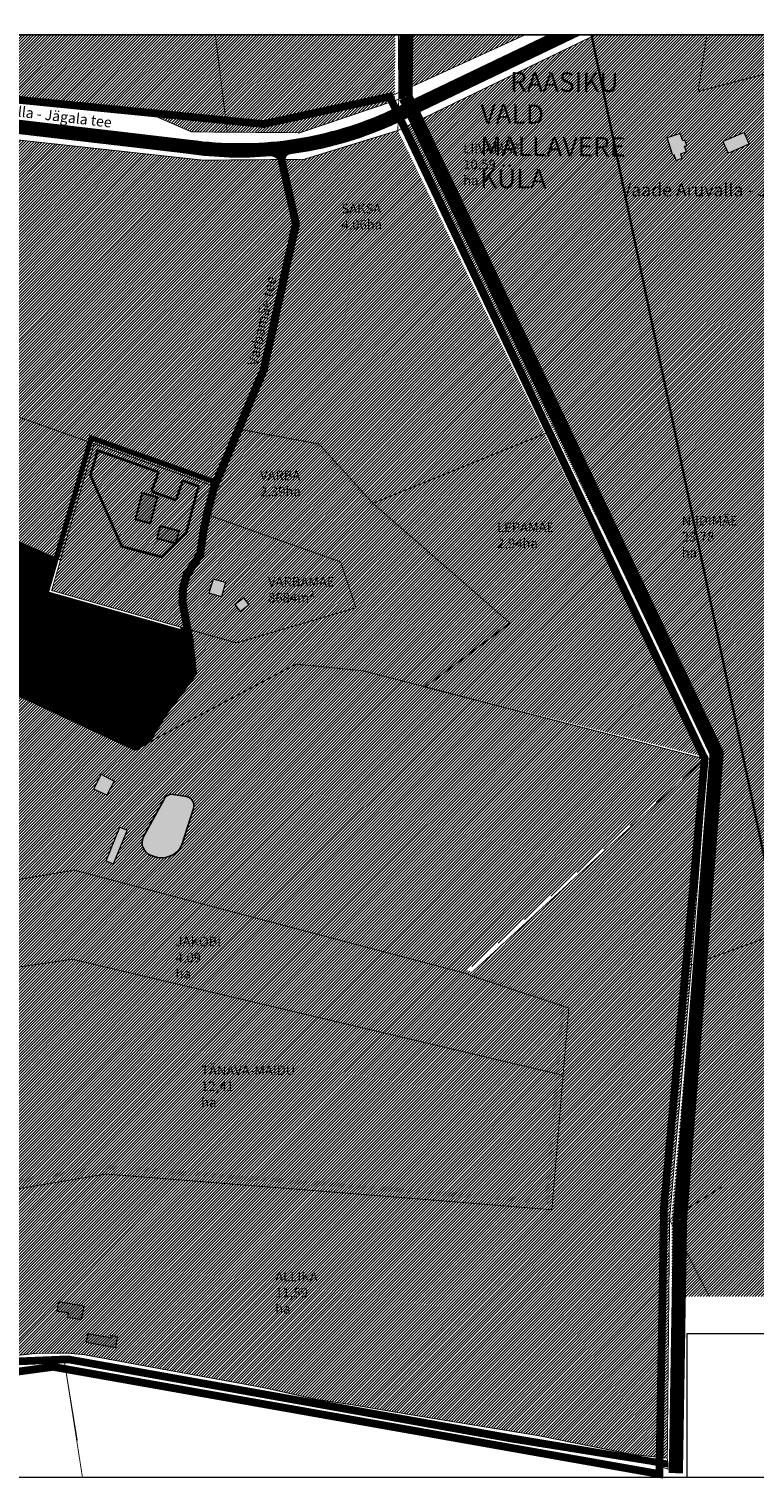
# Model space of a CAD drawing. Units: metres. Extents: x 9410 to 551545, y -1761 to 6585150.
# Drawn here: x 550234 to 550797, y 6584026 to 6585150 of the extents above; entities that cross this region are included whole.
import ezdxf

# ---------------------------------------------------------------- set-up
doc = ezdxf.new("R2010")
doc.units = ezdxf.units.M
doc.header["$LTSCALE"] = 0.5
for name, pattern in [('CENTER', [2, 1.25, -0.25, 0.25, -0.25]), ('DASHDOT', [1, 0.5, -0.25, 0, -0.25]), ('DASHED', [0.75, 0.5, -0.25]), ('DASHEDX2', [1.5, 1, -0.5]), ('KATASTRIPIIR', [0.02, 0.01, 0.01])]:
    doc.linetypes.add(name, pattern=pattern)
for name, color, linetype, lineweight in [('A_Raam', 7, 'Continuous', 0), ('AR_tekst', 7, 'Continuous', 15), ('DP teks', 7, 'Continuous', 9), ('Ehituskeeluala', 185, 'DASHED', 20), ('hoonestus', 40, 'Continuous', 0), ('kontakt', 8, 'DASHDOT', 0), ('MKhooned', 250, 'Continuous', 18), ('TEXT', 7, 'Continuous', 0)]:
    doc.layers.add(name, color=color, linetype=linetype, lineweight=lineweight)
for name, color, linetype in [('DP-naaber-ala-menetlet', 151, 'DASHEDX2'), ('HALJASTUS', 3, 'Continuous'), ('HOONED', 251, 'Continuous'), ('majad', 41, 'Continuous'), ('olemasolev katastripiir', 36, 'Continuous'), ('OPT-hoonest_õigus', 7, 'Continuous'), ('PIIR', 32, 'Continuous'), ('Pl_ala piir', 1, 'DASHDOT'), ('TEE', 21, 'Continuous'), ('VEEKOGU', 5, 'Continuous'), ('VORMISTUS', 7, 'Continuous')]:
    doc.layers.add(name, color=color, linetype=linetype)
doc.styles.add('ARMIN', font='arial.ttf')
doc.styles.add('romans', font='romans.shx')
doc.styles.get("Standard").update_dxf_attribs({"font": 'arial.ttf'})
doc.styles.add('style2', font='swissel.ttf', dxfattribs={"height": 100})
doc.linetypes.add('LA_AED', pattern='A,2.5,[136,mkm.shx,S=0.8,R=0,X=0,Y=0],2.5', length=5)
pattern_1 = [(74.99999999999999, (0, 0), (-0.1533407249233896, 0.0410875234100252), [])]
pattern_2 = [(45, (0, 0), (-1.122532015133644, 1.122532015133644), [])]

msp = doc.modelspace()

# ---------------------------------------------------------------- hatches: boundary and pattern name
at = {"layer": 'HOONED'}
h = msp.add_hatch(color=40, dxfattribs=at)
h.paths.add_polyline_path([(550333.9049395066, 6584786.999257199), (550322.1428038782, 6584790.097071816), (550316.9072267205, 6584769.759749763), (550328.5047162833, 6584766.67782896)])
h.paths.add_polyline_path([(550350.733237945, 6584760.770814085), (550336.1170717437, 6584764.627059755), (550333.6681086549, 6584754.958640454), (550348.1649706088, 6584751.106239452)])
at = {"layer": 'hoonestus', "linetype": 'Continuous'}
h = msp.add_hatch(dxfattribs=at)
h.set_pattern_fill('ANSI31', color=83, scale=0.22, style=0)
h.set_pattern_definition([(45, (0, 0), (-0.4939140866588034, 0.4939140866588035), [])])
h.paths.add_polyline_path([(550247.581311682, 6584712.234542701), (550255.5474818232, 6584739.650801986), (550171.2259641505, 6584776.850208715), (550130.3017142245, 6584677.383958266), (550316.6144004968, 6584590.655908075), (550320.2190724725, 6584602.474662602), (550333.3224754016, 6584624.346667893), (550354.5944902692, 6584650.676289062), (550352.5138360581, 6584682.465595025)])
h.paths.add_polyline_path([(550376.8872937852, 6584656.475602953), (550398.1253890233, 6584656.475602953), (550398.1253890233, 6584643.047031525), (550376.8872937852, 6584643.047031525)], flags=9)
at = {"layer": 'majad', "lineweight": 15, "ltscale": 100, "true_color": 0x949400}
h = msp.add_hatch(dxfattribs=at)
h.set_pattern_fill('ANSI31', color=54, scale=0.5, style=0)
h.set_pattern_definition(pattern_2)
h.paths.add_polyline_path([(550004.1644093083, 6585145.397360791), (549951.3427070698, 6585145.397360792), (549941.9881993246, 6585124.502299047), (549981.0148549529, 6585116.209484928), (549980.1048549529, 6585114.889484929), (549982.5892149853, 6585114.573872029)])
h.paths.add_polyline_path([(550195.914801482, 6585145.397360792), (550004.164409308, 6585145.397360792), (549982.589214987, 6585114.573872031), (550019.9348549431, 6585109.829484928), (550189.60485495, 6585101.109484929), (550189.9692672424, 6585101.067687473)])
h.paths.add_polyline_path([(550377.8726050592, 6585145.397360792), (550195.914801482, 6585145.397360791), (550189.9692672424, 6585101.067687472), (550324.6548549543, 6585085.619484929), (550360.3948549555, 6585070.129484929), (550385.042544496, 6585069.936100774)])
h.paths.add_polyline_path([(550518.5280587148, 6585145.397360792), (550377.8726050593, 6585145.397360792), (550385.0425444962, 6585069.936100774), (550444.5148549523, 6585069.469484929), (550518.0450833722, 6585094.299118773)])
h = msp.add_hatch(dxfattribs=at)
h.set_pattern_fill('ANSI31', color=54, scale=0.5, style=0)
h.set_pattern_definition(pattern_2)
h.paths.add_polyline_path([(550776.898603083, 6585053.713804142), (550772.6642738654, 6585062.599517655), (550789.1211238456, 6585069.669810277), (550793.0933410499, 6585060.809685594)], flags=16)
h.paths.add_polyline_path([(550740.9827619834, 6585049.4306311), (550736.3677664523, 6585047.954936161), (550735.0074550752, 6585052.236536695), (550733.8651971283, 6585051.873628837), (550729.598773687, 6585065.666323736), (550739.6878548638, 6585068.787127375), (550741.6243807424, 6585063.217188338), (550743.2729866782, 6585063.766330933), (550744.7288087055, 6585059.682078674), (550743.0051518535, 6585059.085248976), (550744.4345568274, 6585054.676167613), (550739.8071150508, 6585053.10727537)], flags=16)
h.paths.add_polyline_path([(550619.2943925357, 6585145.397360791), (550527.5777090166, 6585145.397360791), (550526.6137525747, 6585103.066351348)])
h.paths.add_polyline_path([(550856.6062470034, 6584923.528288077), (550856.6062470034, 6585128.33349082), (550753.5016328663, 6585101.480246261), (550760.2439465275, 6585145.397360792), (550673.9533773942, 6585145.397360791), (550525.9476195606, 6585073.81390622), (550641.507340929, 6584838.748365986)])
h.paths.add_polyline_path([(550856.6062470033, 6585128.333490821), (550856.6062470034, 6585145.397360791), (550760.2439465277, 6585145.397360791), (550753.5016328664, 6585101.48024626)])
h = msp.add_hatch(dxfattribs=at)
h.set_pattern_fill('ANSI31', color=54, scale=0.5, style=0)
h.set_pattern_definition(pattern_2)
h.paths.add_polyline_path([(550284.9687782746, 6584828.36298659), (550375.8748549534, 6584796.089484929), (550414.1976672143, 6584886.882700915), (550438.856788122, 6584999.049540984), (550427.6642104707, 6585048.674398673), (550369.2356887792, 6585048.18452294), (550134.9418997382, 6585073.798946406), (550127.6929983441, 6584984.147339748), (550008.6029412083, 6585001.795731136), (550008.600372102, 6585001.773139792), (549936.8209197944, 6585026.448585141), (549905.9438633453, 6584961.749056906)])
h.paths.add_polyline_path([(550410.0803535135, 6584884.988096002), (550412.333612886, 6584898.734904861), (550410.0632614434, 6584899.107041458), (550407.8100020709, 6584885.360232599)], flags=24)
h = msp.add_hatch(dxfattribs=at)
h.set_pattern_fill('ANSI31', color=54, scale=0.5, style=0)
h.set_pattern_definition(pattern_2)
h.paths.add_polyline_path([(550498.2374544512, 6584782.279413933), (550634.4647112418, 6584835.972556442), (550520.5132394304, 6585071.18555102), (550447.4264979485, 6585048.840089412), (550432.7801337631, 6585048.717291537), (550443.9792481972, 6584999.063451525), (550418.9825417585, 6584885.361037562), (550398.814815222, 6584837.580286533), (550455.0160035075, 6584828.353439672)])
h = msp.add_hatch(dxfattribs=at)
h.set_pattern_fill('ANSI31', color=54, scale=0.5, style=0)
h.set_pattern_definition(pattern_2)
h.paths.add_polyline_path([(549905.9438633457, 6584961.749056906), (549848.9910350685, 6584846.397562906), (549837.585661675, 6584813.642486905), (550130.3017142244, 6584677.383958267), (550171.2259641498, 6584776.850208712), (550258.7781156612, 6584738.225570735), (550284.9687780992, 6584828.362986772)])
h = msp.add_hatch(dxfattribs=at)
h.set_pattern_fill('ANSI31', color=54, scale=0.5, style=0)
h.set_pattern_definition(pattern_2)
h.paths.add_polyline_path([(550762.3910478851, 6584167.198545971), (550817.1740934715, 6584167.198545971), (550771.7524480401, 6584252.191967748), (550733.0970703594, 6584232.134807191), (550733.1197302486, 6584220.328716952)])
h.paths.add_polyline_path([(550733.2217050568, 6584167.198545972), (550762.391047885, 6584167.198545972), (550733.1197302485, 6584220.328716954)])
h.paths.add_polyline_path([(550856.6062470034, 6584463.691370559), (550856.6062470034, 6584923.528288077), (550641.5073409291, 6584838.748365985), (550764.8101168284, 6584587.932309266), (550750.5049174608, 6584427.438292816)])
h.paths.add_polyline_path([(550856.6062470034, 6584176.561026801), (550856.6062470034, 6584463.691370559), (550750.5049174608, 6584427.438292816), (550733.0970703593, 6584232.134807191), (550771.7524480403, 6584252.191967748), (550817.1740934704, 6584167.198545972), (550838.5623054683, 6584167.198545972)])
h.paths.add_polyline_path([(550856.272683809, 6584167.198545972), (550856.272683809, 6584176.387950479), (550838.5623054702, 6584167.198545972)])
h = msp.add_hatch(dxfattribs=at)
h.set_pattern_fill('ANSI31', color=54, scale=0.5, style=0)
h.set_pattern_definition(pattern_2)
h.paths.add_polyline_path([(550501.134854958, 6584782.249484926), (550459.394854953, 6584828.17948493), (550399.5374830791, 6584839.292408765), (550378.6470886859, 6584789.799535504), (550374.7855486455, 6584772.632820121), (550476.1248439248, 6584736.754156244), (550488.0118554864, 6584701.187689243), (550395.3389257842, 6584674.008076039), (550360.049291149, 6584683.901058018), (550361.0710457348, 6584678.48903707), (550364.1921148291, 6584649.956593258), (550340.146134289, 6584617.532048257), (550327.922884459, 6584597.272611372), (550441.4230772234, 6584657.549383987), (550493.6487910919, 6584652.324842261), (550541.9494180322, 6584639.884405562), (550607.4863982211, 6584689.438655243)])
h = msp.add_hatch(dxfattribs=at)
h.set_pattern_fill('ANSI31', color=54, scale=0.5, style=0)
h.set_pattern_definition(pattern_2)
h.paths.add_polyline_path([(550604.7508138818, 6584689.438655243), (550539.6846574346, 6584640.74544953), (550755.3212752368, 6584586.506411954), (550634.4647112418, 6584835.972556443), (550498.2374544509, 6584782.279413933)])
at = {"layer": 'majad', "lineweight": 15, "ltscale": 100}
h = msp.add_hatch(dxfattribs=at)
h.set_pattern_fill('ANSI31', color=40, scale=0.5, style=0)
h.set_pattern_definition(pattern_2)
h.paths.add_polyline_path([(550354.4648549537, 6584727.799484929), (550364.7348549537, 6584743.629484929), (550367.1148549538, 6584760.279484928), (550369.7548549543, 6584773.059484936), (550375.8748549535, 6584796.089484929), (550284.9648549537, 6584828.349484928), (550251.9248549537, 6584714.639484928), (550353.554854857, 6584685.779484917), (550354.6648549538, 6584685.469484929), (550350.9248549538, 6584705.279484928), (550351.4048549538, 6584717.069484928)])
at = {"layer": 'majad', "lineweight": 15, "ltscale": 100, "true_color": 0x949400}
h = msp.add_hatch(dxfattribs=at)
h.set_pattern_fill('ANSI31', color=54, scale=0.5, style=0)
h.set_pattern_definition(pattern_2)
h.paths.add_polyline_path([(550493.6487910906, 6584652.32484226), (550441.423077221, 6584657.549383987), (550327.9228844609, 6584597.27261138), (550316.6144004967, 6584590.655908073), (549837.5856616752, 6584813.642486906), (549824.5395907342, 6584776.175493897), (549821.1178719316, 6584756.334380205), (549814.210153482, 6584723.325082355), (549865.1848632152, 6584696.217290095), (549864.4769891424, 6584687.908291444), (549919.7296321624, 6584656.755469552), (549939.7555875817, 6584444.724089559), (550270.989834906, 6584500.635457316), (550574.3805871694, 6584420.07001018), (550758.6148549541, 6584584.079484928)])
h.paths.add_polyline_path([(550362.0359405286, 6584545.6026377, 0.4327457114467568), (550356.5716992444, 6584554.938901464), (550346.2689202724, 6584556.507005909, 0.3617483541985411), (550338.8549887115, 6584552.388850801), (550323.0319089171, 6584523.306109715, 0.4775490252771771), (550330.6597723743, 6584508.753227503, 0.4098789654374034), (550352.9839676257, 6584517.545909734)], flags=16)
h.paths.add_polyline_path([(550310.578298648, 6584528.870054188), (550299.6020180582, 6584502.549983474), (550294.2267798481, 6584505.07650191), (550304.8685667507, 6584531.194553531)], flags=16)
h.paths.add_polyline_path([(550300.3121368547, 6584566.69493056), (550294.7723206333, 6584555.871125484), (550284.5831904096, 6584560.696513045), (550290.3145652513, 6584572.291161688)], flags=16)
at = {"layer": 'majad', "lineweight": 15, "ltscale": 100}
h = msp.add_hatch(dxfattribs=at)
h.set_pattern_fill('ANSI31', color=40, scale=0.5, style=0)
h.set_pattern_definition(pattern_2)
h.paths.add_polyline_path([(550374.7855486454, 6584772.632820121), (550374.6231266203, 6584771.910762945), (550372.042699614, 6584759.419150395), (550369.5287295141, 6584741.831922596), (550359.0675197352, 6584725.707195156), (550356.3764886194, 6584716.270997813), (550355.9439307739, 6584705.646295726), (550360.0492911494, 6584683.901058017), (550395.3389257841, 6584674.00807604), (550488.0118554865, 6584701.187689242), (550476.1248439241, 6584736.754156245)])
h.paths.add_polyline_path([(550405.0898200155, 6584703.529729743), (550398.4198368395, 6584698.423721063), (550394.3471870668, 6584703.743826685), (550401.017170233, 6584708.849835355)], flags=16)
h.paths.add_polyline_path([(550386.7682182563, 6584720.732785348), (550383.6166629201, 6584709.673052126), (550373.999503596, 6584712.413535026), (550377.1510589318, 6584723.473268249)], flags=16)
at = {"layer": 'majad', "lineweight": 15, "ltscale": 100, "true_color": 0x949400}
h = msp.add_hatch(dxfattribs=at)
h.set_pattern_fill('ANSI31', color=54, scale=0.5, style=0)
h.set_pattern_definition(pattern_2)
h.paths.add_polyline_path([(550265.4575499953, 6584430.323874516), (550023.6272556875, 6584395.874736876), (549846.9736054845, 6584370.710123288), (549862.7331666948, 6584194.079393987), (550206.966114372, 6584251.773644659), (550292.7118156832, 6584266.30925075), (550637.6279935325, 6584238.886591575), (550645.8451368931, 6584341.907066338)])
h.paths.add_polyline_path([(550270.9898349041, 6584500.635457316), (550016.9619246821, 6584457.756292423), (550023.6272556875, 6584395.874736876), (550265.457549992, 6584430.323874515), (550645.8451368931, 6584341.907066336), (550649.9550816462, 6584393.434518292), (550574.3805871676, 6584420.070010185)])
h.paths.add_polyline_path([(550023.6272556875, 6584395.874736876), (550016.9619246824, 6584457.756292424), (549939.7555875648, 6584444.724089555), (549831.2445772898, 6584420.800951231), (549846.9736054847, 6584370.710123288)])
h.paths.add_polyline_path([(549919.7296321625, 6584656.755469552), (549864.4769891426, 6584687.908291446), (549861.4763529524, 6584652.686939213), (549808.7512263749, 6584648.915283391), (549820.3860592394, 6584501.782472502), (549831.2445772897, 6584420.80095123), (549939.7555875813, 6584444.72408956)])
h = msp.add_hatch(dxfattribs=at)
h.set_pattern_fill('ANSI31', color=54, scale=0.5, style=0)
h.set_pattern_definition(pattern_2)
h.paths.add_polyline_path([(550204.9348549537, 6584247.329484929), (549860.7499212655, 6584190.028301289), (549869.7143386248, 6584114.04492774), (549870.2153714158, 6584091.99948493), (549870.9648549538, 6584085.699484929), (549870.9648549537, 6584074.453647758), (549874.5674981236, 6584072.227285538), (549886.4148549583, 6584073.49948493), (549958.3648549858, 6584085.399484937), (550050.9148549648, 6584099.149484929), (550144.3148549543, 6584109.299484925), (550218.7648549537, 6584120.969484928)])
h.paths.add_polyline_path([(550731.3548549537, 6584226.829484929), (550748.1948549543, 6584422.429484935), (550760.6448549548, 6584583.609484941), (550760.8448549537, 6584586.119484928), (550758.6148549537, 6584584.079484928), (550576.244854953, 6584416.979484929), (550577.2648549536, 6584416.029484928), (550653.1648549538, 6584390.939484928), (550648.7148549558, 6584338.799484953), (550644.4348549529, 6584286.729484918), (550640.0048549537, 6584234.589484929), (550513.974855067, 6584244.769484991), (550294.2148549544, 6584262.239484928), (550204.9348549539, 6584247.329484927), (550218.7648549536, 6584120.969484931), (550239.1648549485, 6584123.219484928), (550264.7348549494, 6584123.38948493), (550276.6048549516, 6584122.29948493), (550333.0748548228, 6584111.899484856), (550402.0048549718, 6584099.309484934), (550418.2248549755, 6584096.269484928), (550457.7248549616, 6584087.449484928), (550485.544854982, 6584083.329484925), (550528.7948550108, 6584075.979484905), (550629.0048550073, 6584059.549484924), (550702.1748549578, 6584044.87948493), (550729.5848549538, 6584041.96948493)])
h = msp.add_hatch(dxfattribs=at)
h.set_pattern_fill('ANSI31', color=54, scale=0.5, style=0)
h.set_pattern_definition(pattern_2)
h.paths.add_polyline_path([(550293.3569035982, 6584269.366757312), (549859.9513605742, 6584198.435909802), (549860.7499212655, 6584190.028301289), (550204.9348549538, 6584247.329484928), (550294.2148549522, 6584262.23948493), (550513.9748550549, 6584244.769484917), (550640.0048549538, 6584234.58948493), (550644.3648549537, 6584286.739484929), (550648.7148549539, 6584338.799484931), (550642.9304269946, 6584340.166381805), (550634.3863479176, 6584242.470688283)])
h.paths.add_polyline_path([(550653.1648549538, 6584390.939484929), (550647.5336404897, 6584392.800975983), (550642.9304269945, 6584340.166381803), (550648.7148549537, 6584338.799484928)])
at = {"layer": 'MKhooned', "linetype": 'Continuous'}
h = msp.add_hatch(color=40, dxfattribs=at)
h.paths.add_polyline_path([(550741.6243807419, 6585063.217188338), (550739.6878548634, 6585068.787127376), (550729.5987736877, 6585065.666323737), (550733.8651971288, 6585051.873628837), (550735.0074550753, 6585052.236536694), (550736.3677664524, 6585047.954936162), (550740.9827619833, 6585049.430631101), (550739.8071150504, 6585053.107275371), (550744.4345568273, 6585054.676167613), (550743.0051518531, 6585059.085248976), (550744.7288087056, 6585059.682078674), (550743.2729866784, 6585063.766330932)])
h.paths.add_polyline_path([(550793.0933410497, 6585060.809685595), (550789.1211238451, 6585069.669810277), (550772.6642738662, 6585062.599517654), (550776.8986030834, 6585053.71380414)])
h = msp.add_hatch(color=40, dxfattribs=at)
h.paths.add_polyline_path([(550386.7682182562, 6584720.732785348), (550377.1510589323, 6584723.473268249), (550373.9995035958, 6584712.413535027), (550383.6166629203, 6584709.673052124)])
h.paths.add_polyline_path([(550394.347187066, 6584703.743826685), (550398.4198368393, 6584698.423721065), (550405.089820005, 6584703.529729736), (550401.0171702331, 6584708.849835356)])
h = msp.add_hatch(color=40, dxfattribs=at)
h.paths.add_polyline_path([(550284.5831904105, 6584560.696513044), (550294.7723206328, 6584555.871125484), (550300.3121368538, 6584566.694930561), (550290.3145652511, 6584572.291161687)])
h.paths.add_polyline_path([(550294.2267798488, 6584505.076501912), (550299.6020180576, 6584502.549983473), (550310.5782986485, 6584528.870054189), (550304.8685667509, 6584531.194553529)])
at = {"layer": 'MKhooned', "linetype": 'Continuous', "true_color": 0x61b0ff}
msp.add_hatch(color=151, dxfattribs=at).paths.add_polyline_path([(550362.0359405286, 6584545.6026377, 0.4327457114467568), (550356.5716992444, 6584554.938901464), (550346.2689202724, 6584556.507005909, 0.3617483541985411), (550338.8549887115, 6584552.388850801), (550323.0319089171, 6584523.306109715, 0.4775490252771771), (550330.6597723743, 6584508.753227503, 0.4098789654374034), (550352.9839676257, 6584517.545909734)])
at = {"layer": 'MKhooned', "linetype": 'Continuous'}
h = msp.add_hatch(color=40, dxfattribs=at)
h.paths.add_polyline_path([(550264.63585585, 6584154.81073929), (550264.2264255289, 6584151.312921661), (550275.0251502555, 6584149.551148104), (550277.0820875816, 6584159.828212902), (550257.2476375569, 6584163.131577611), (550256.0461919091, 6584156.07301064)])
h.paths.add_polyline_path([(550301.7656217432, 6584127.705861468), (550303.1088572373, 6584136.000444457), (550297.6662179213, 6584136.999381511), (550297.4530062008, 6584135.332972152), (550279.806834523, 6584138.29133529), (550278.7097614971, 6584131.884962083)])
at = {"layer": 'PIIR', "linetype": 'KATASTRIPIIR', "ltscale": 0.5, "true_color": 0x9e9e9e}
h = msp.add_hatch(dxfattribs=at)
h.set_pattern_fill('ANSI31', color=253, scale=0.05, angle=30, style=0)
h.set_pattern_definition(pattern_1)
h.paths.add_polyline_path([(550519.7704249514, 6585077.656779029), (550526.104141375, 6585080.687376972), (550526.3593667407, 6585091.895297676), (550518.5641691511, 6585088.165400695)])
h.paths.add_polyline_path([(550661.3430265716, 6585145.397360792), (550638.1745603841, 6585145.397360792), (550526.3593667406, 6585091.895297676), (550526.1041413749, 6585080.687376973)])
h = msp.add_hatch(dxfattribs=at)
h.set_pattern_fill('ANSI31', color=253, scale=0.05, angle=30, style=0)
h.set_pattern_definition(pattern_1)
h.paths.add_polyline_path([(549765.0589248182, 6585106.572023307), (549765.0589248182, 6585096.469359588, -0.06604505901090753), (549971.9347774052, 6585098.888957347), (550358.2317479496, 6585053.534435894, -9.459866864285017e-05), (550358.1231882838, 6585053.549569092, 0.1393120745773693), (550514.9593149798, 6585075.354727753), (550519.7704249513, 6585077.656779029), (550518.564169151, 6585088.165400692), (550510.6431035079, 6585084.375277543, -0.1389895747852908), (550359.5053087961, 6585063.453595691), (549973.5429112933, 6585108.767292334, 0.06571921590408689)])
h = msp.add_hatch(dxfattribs=at)
h.set_pattern_fill('ANSI31', color=253, scale=0.05, angle=30, style=0)
h.set_pattern_definition(pattern_1)
h.paths.add_polyline_path([(550354.5944902693, 6584650.676289062), (550333.3224754034, 6584624.346667893), (550320.2190724717, 6584602.474662599), (550316.6144004965, 6584590.655908074), (550327.9228844596, 6584597.272611371), (550340.1461342858, 6584617.532048247), (550364.1921148291, 6584649.956593258), (550361.0710457346, 6584678.489037071), (550355.9439307739, 6584705.646295727), (550356.3764886194, 6584716.27099781), (550359.0675197358, 6584725.707195157), (550369.5287295143, 6584741.831922597), (550372.0426996151, 6584759.419150403), (550374.6231266237, 6584771.910762962), (550378.647088686, 6584789.799535505), (550418.9825417579, 6584885.361037559), (550443.9792481973, 6584999.063451526), (550432.7801337625, 6585048.717291536), (550427.6642104704, 6585048.674398672), (550438.8567881221, 6584999.049540984), (550414.1976672143, 6584886.882700916), (550375.874854954, 6584796.089484931), (550369.7548549533, 6584773.059484932), (550367.1148549544, 6584760.279484933), (550364.734854954, 6584743.62948493), (550354.4648549538, 6584727.79948493), (550351.4048549539, 6584717.069484929), (550350.9248549537, 6584705.279484929), (550354.6648549534, 6584685.46948493), (550353.5548547432, 6584685.779484919), (550352.2731145376, 6584686.143462312)])
h = msp.add_hatch(dxfattribs=at)
h.set_pattern_fill('ANSI31', color=253, scale=0.05, angle=30, style=0)
h.set_pattern_definition(pattern_1)
h.paths.add_polyline_path([(550435.7674549401, 6585053.218140764, -0.01150715684418868), (550422.5125839014, 6585051.792473192, -0.2620697310805711), (550427.6642104703, 6585048.674398673), (550432.7801337626, 6585048.717291538, -0.311928751327573)])
h = msp.add_hatch(dxfattribs=at)
h.set_pattern_fill('ANSI31', color=253, scale=0.05, angle=30, style=0)
h.set_pattern_definition([(74.99999999999999, (0.6808084336807951, -6.830342498607934), (-0.1533407249233896, 0.0410875234100252), [])])
h.paths.add_polyline_path([(550608.907711159, 6584054.703643732), (550608.907711159, 6584059.782455535), (550264.7933549471, 6584121.120946142), (550220.0733312485, 6584119.319098966), (549873.7985798252, 6584070.860005076), (549874.2434879165, 6584065.873543868), (550220.5215549936, 6584114.333101765), (550264.4512931197, 6584116.103106964)])
h = msp.add_hatch(dxfattribs=at)
h.set_pattern_fill('ANSI31', color=253, scale=0.05, angle=30, style=0)
h.set_pattern_definition(pattern_1)
h.paths.add_polyline_path([(550608.907711159, 6584059.782455535), (550608.907711159, 6584056.848457986), (550624.7848549441, 6584054.229484928), (550710.5825572388, 6584038.362607819), (550723.5294694203, 6584036.281798599), (550723.6047829249, 6584040.61766591)])
h.paths.add_polyline_path([(550624.7848549049, 6584054.22948494), (550608.907711159, 6584056.84845799), (550608.907711159, 6584054.703643734), (550710.5825572666, 6584038.362607806)], flags=17)
h.paths.add_polyline_path([(550729.7807035005, 6584039.585728331), (550723.604782925, 6584040.617665909), (550723.5294694204, 6584036.281798596), (550730.1394349275, 6584035.219454391)])

# ---------------------------------------------------------------- linework, layer by layer
at = {"layer": 'A_Raam'}
msp.add_lwpolyline([(550744.8933346408, 6584138.714343589), (550856.6062470034, 6584138.714343589), (550856.6062470034, 6584027.001431232), (550744.8933346408, 6584027.001431232)], close=True, dxfattribs=at)
at = {"layer": 'DP-naaber-ala-menetlet', "color": 211, "linetype": 'ByBlock', "ltscale": 20, "true_color": 0xffa3ff, "const_width": 9}
for points in [[(550527.4327101946, 6585097.4400368), (550528.0645614752, 6585145.377584197)], [(550740.4568962231, 6584226.716479376), (550768.8813920561, 6584588.683136417), (550527.4327101946, 6585097.4400368)], [(550737.2211621377, 6584030.346079319), (550740.4568962231, 6584226.716479376)]]:
    msp.add_lwpolyline(points, dxfattribs=at)
at = {"layer": 'DP-naaber-ala-menetlet', "color": 6, "linetype": 'CENTER', "ltscale": 20, "const_width": 5}
for points in [[(550523.8190199648, 6585095.725031575), (550524.0646103647, 6585145.397360792)], [(550764.8101168284, 6584587.932309266), (550523.8190199648, 6585095.725031575)], [(550736.4574391423, 6584226.782381261), (550764.8101168284, 6584587.932309266)], [(550733.2217050568, 6584030.411981204), (550736.4574391423, 6584226.782381261)]]:
    msp.add_lwpolyline(points, dxfattribs=at)
at = {"layer": 'Ehituskeeluala', "lineweight": 18, "ltscale": 15, "const_width": 2}
for points in [[(550334.8076589893, 6584806.418063413), (550287.6229531028, 6584823.161860705), (550282.0349239223, 6584803.930177953), (550306.3589767426, 6584748.749043793), (550337.2414763916, 6584740.668130082), (550337.2414763916, 6584740.668130082), (550356.1083609908, 6584758.696665728), (550365.8596871544, 6584795.391607159), (550353.6561085068, 6584799.729569503)], [(550329.4568638607, 6584791.339303801), (550329.4568638607, 6584791.339303801), (550329.4568638607, 6584791.339303801), (550329.4568638607, 6584791.339303801), (550334.8076589893, 6584806.418063413)], [(550329.4568638607, 6584791.339303801), (550348.3053133778, 6584784.65080989)], [(550348.3053133778, 6584784.65080989), (550353.6561085064, 6584799.729569502)]]:
    msp.add_lwpolyline(points, dxfattribs=at)
at = {"layer": 'HALJASTUS', "linetype": 'LA_AED', "ltscale": 25, "const_width": 1.8}
msp.add_lwpolyline([(550856.7775562005, 6584260.667922684), (550670.6937696064, 6585145.397360792), (550670.6937696064, 6585145.397360792), (550670.6937696064, 6585145.397360792)], dxfattribs=at)
at = {"layer": 'HALJASTUS', "linetype": 'LA_AED', "ltscale": 1.5, "const_width": 0.1}
for points in [[(550399.3031216582, 6584843.969672651), (550375.0685408333, 6584771.64925395), (550372.5397958597, 6584759.348537767), (550372.5397958597, 6584759.348537767)], [(550372.5397958597, 6584759.348537767), (550370.0041937599, 6584741.659694548), (550359.5251644232, 6584725.500350074), (550359.5251644232, 6584725.500350074)], [(550359.5251644232, 6584725.500350074), (550356.8720027091, 6584716.189626438), (550356.436776368, 6584705.566147111), (550356.436776368, 6584705.566147111)], [(550356.436776368, 6584705.566147111), (550360.4487392169, 6584684.336177035), (550364.3229116214, 6584665.129009002), (550364.3229116214, 6584665.129009002)]]:
    msp.add_lwpolyline(points, dxfattribs=at)
at = {"layer": 'kontakt', "color": 146, "lineweight": 30, "ltscale": 60, "true_color": 0x005f7f, "const_width": 6, "flags": 128}
msp.add_lwpolyline([(549525.8923879069, 6584446.314428126), (549549.4561280593, 6584268.604863079), (549549.4561280593, 6584268.604863079), (549549.4561280593, 6584268.604863079), (549549.4561280593, 6584268.604863079), (549549.4561280593, 6584268.604863079), (549549.4561280593, 6584268.604863079), (549549.4561280593, 6584268.604863079), (549549.4561280593, 6584268.604863079), (549549.4561280593, 6584268.604863079), (549571.5261470766, 6584187.23616467), (549562.0038214154, 6584102.753868847), (549868.9831235224, 6584060.867979534), (550252.9879614046, 6584112.781222815), (550723.4148549538, 6584029.683338972), (550727.0270583793, 6584237.641192487), (550758.6148549537, 6584584.079484928), (550514.2035825587, 6585097.398123072), (550416.2158207452, 6585076.198849248), (550416.2158207452, 6585076.198849248), (550416.2158207452, 6585076.198849248), (550416.2158207452, 6585076.198849248), (550416.2158207452, 6585076.198849248), (550416.2158207452, 6585076.198849248), (550416.2158207452, 6585076.198849248), (550416.2158207452, 6585076.198849248), (550416.2158207452, 6585076.198849248), (549823.210089596, 6585134.805345952), (549638.647199503, 6585098.21784968), (549326.8800671408, 6585010.937795425), (549432.8913438738, 6584696.472775935), (549335.2238469294, 6584667.739842554), (549409.1293183912, 6584453.291327151), (549525.8923879069, 6584446.314428126)], dxfattribs=at)
at = {"layer": 'majad', "color": 54, "lineweight": 15, "ltscale": 100, "true_color": 0x949400, "const_width": 0.7, "flags": 128}
msp.add_lwpolyline([(550541.7048549538, 6584639.699484929), (550607.486398221, 6584689.438655243), (550501.1348549537, 6584782.249484929), (550459.3948549537, 6584828.179484929), (550399.1461701719, 6584839.365058638)], dxfattribs=at)
msp.add_lwpolyline([(550501.1348549537, 6584782.249484929), (550504.4048549538, 6584783.539484929), (550638.8348549538, 6584837.909484928), (550756.0448549538, 6584589.499484929), (550758.6148549537, 6584584.079484928), (550541.7048549538, 6584639.699484929), (550546.5048549537, 6584643.299484929), (550607.7948549538, 6584689.169484929), (550576.0748549538, 6584716.849484929), (550501.1348549537, 6584782.249484929)], close=True, dxfattribs=at)
at = {"layer": 'MKhooned', "linetype": 'Continuous'}
for p, q in [((550733.8651971286, 6585051.873628836), (550729.5987736876, 6585065.666323737)), ((550735.0074550753, 6585052.236536695), (550733.8651971286, 6585051.873628836)), ((550736.3677664525, 6585047.954936162), (550735.0074550753, 6585052.236536695)), ((550740.9827619832, 6585049.4306311), (550736.3677664525, 6585047.954936162)), ((550739.8071150506, 6585053.10727537), (550740.9827619832, 6585049.4306311)), ((550377.1510589316, 6584723.473268248), (550373.9995035956, 6584712.413535025)), ((550386.7682182563, 6584720.732785348), (550377.151058932, 6584723.473268249)), ((550383.6166629205, 6584709.673052125), (550373.9995035958, 6584712.413535026)), ((550386.768218256, 6584720.732785347), (550383.61666292, 6584709.673052124)), ((550401.0171702332, 6584708.849835356), (550394.3471870663, 6584703.743826685)), ((550398.4198368394, 6584698.423721063), (550394.3471870663, 6584703.743826685)), ((550405.0898200059, 6584703.529729736), (550398.4198368402, 6584698.423721064)), ((550405.0898200056, 6584703.529729736), (550401.0171702335, 6584708.849835356))]:
    msp.add_line(p, q, dxfattribs=at)
at = {"layer": 'MKhooned', "linetype": 'Continuous', "flags": 128}
for points in [[(550739.8071150506, 6585053.10727537), (550744.4345568271, 6585054.676167613), (550743.0051518531, 6585059.085248976), (550744.7288087056, 6585059.682078674), (550743.2729866783, 6585063.766330933), (550741.6243807421, 6585063.217188338), (550739.6878548637, 6585068.787127376), (550729.4638187605, 6585065.624578823)], [(550772.6642738658, 6585062.599517654), (550772.6642738658, 6585062.599517654), (550772.6642738658, 6585062.599517654), (550772.6642738658, 6585062.599517654), (550776.8986030832, 6585053.71380414), (550793.0933410497, 6585060.809685595), (550789.1211238456, 6585069.669810278), (550772.6642738658, 6585062.599517654)], [(550300.3121368537, 6584566.69493056), (550300.3121368537, 6584566.69493056), (550300.3121368537, 6584566.69493056), (550300.3121368537, 6584566.69493056), (550294.7723206328, 6584555.871125483), (550284.5831904098, 6584560.696513044), (550290.3145652512, 6584572.291161687), (550300.3121368537, 6584566.69493056)], [(550310.5782986482, 6584528.870054188), (550310.5782986482, 6584528.870054188), (550310.5782986482, 6584528.870054188), (550310.5782986482, 6584528.870054188), (550299.6020180576, 6584502.549983473), (550294.2267798481, 6584505.076501912), (550304.8685667507, 6584531.19455353), (550310.5782986482, 6584528.870054188)], [(550257.247637557, 6584163.131577611), (550257.247637557, 6584163.131577611), (550256.0461919091, 6584156.07301064), (550264.6358558501, 6584154.81073929), (550264.2264255286, 6584151.312921659), (550275.0251502552, 6584149.551148104), (550277.0820875816, 6584159.828212902), (550257.247637557, 6584163.131577611)], [(550279.806834523, 6584138.29133529), (550279.806834523, 6584138.29133529), (550278.7097614973, 6584131.884962083), (550301.7656217432, 6584127.705861468), (550303.108857237, 6584136.000444455), (550297.6662179213, 6584136.999381511), (550297.4530062007, 6584135.332972151), (550279.806834523, 6584138.29133529)]]:
    msp.add_lwpolyline(points, dxfattribs=at)
at = {"layer": 'olemasolev katastripiir', "const_width": 0.7, "flags": 128}
for points in [[(550521.0098497784, 6585145.397360792), (550521.2148549538, 6585095.369484928), (550444.5148549537, 6585069.469484929), (550388.1907414449, 6585069.911400228), (550378.9498097823, 6585145.397360792)], [(550619.2943925345, 6585145.397360792), (550518.0911577583, 6585099.173736431)], [(550673.9533773956, 6585145.397360792), (550520.5132394303, 6585071.185551019)], [(550856.6062470034, 6585128.333490822), (550753.5016328664, 6585101.480246261), (550760.2439465275, 6585145.397360792)], [(550189.6048549537, 6585101.109484929), (550324.6548549538, 6585085.619484928), (550360.3948549537, 6585070.129484929), (550444.5148549537, 6585069.469484929), (550521.2148549538, 6585095.369484928), (550520.5132394303, 6585071.185551019), (550447.7755953174, 6585048.843016312), (550369.235688787, 6585048.18452294), (550255.9806688136, 6585060.566251253), (550134.9418997383, 6585073.798946407)], [(550284.9251466215, 6584828.378341518), (549905.9438633453, 6584961.749056905), (549967.6979762428, 6585091.148113377), (550018.4007285563, 6585087.952214198), (550008.6003721021, 6585001.773139793)], [(550008.56066377, 6585001.801996383), (550127.6929983441, 6584984.147339748), (550134.9418997383, 6585073.798946407), (550369.235688787, 6585048.18452294), (550447.5643702196, 6585048.841245361)], [(550427.6576393838, 6585048.703533091), (550438.8567881221, 6584999.049540985), (550414.1976672141, 6584886.882700915), (550375.8748549537, 6584796.089484929), (550284.9687780994, 6584828.362986772)], [(550432.7801337626, 6585048.717291537), (550443.9792481972, 6584999.063451526), (550418.9825417579, 6584885.361037561), (550378.6470886859, 6584789.799535505), (550378.6470886859, 6584789.799535505)], [(550284.9648549537, 6584828.349484929), (550251.9248549538, 6584714.639484929), (550353.5548549538, 6584685.779484929), (550354.6648549538, 6584685.469484929), (550350.9248549538, 6584705.279484929), (550351.4048549538, 6584717.069484929), (550354.4648549537, 6584727.799484929), (550364.7348549537, 6584743.629484929), (550367.1148549537, 6584760.279484929), (550369.7548549537, 6584773.059484929), (550375.8748549537, 6584796.089484929), (550284.9648549537, 6584828.349484929)], [(549837.5547945893, 6584813.656855449), (550316.6144004967, 6584590.655908074), (550327.9228844587, 6584597.27261137), (550340.1461342843, 6584617.532048247), (550364.1921148291, 6584649.956593257), (550361.0710457345, 6584678.489037072), (550355.9439307739, 6584705.646295727), (550356.3764886194, 6584716.270997811), (550359.0675197359, 6584725.707195158), (550369.5287295141, 6584741.831922596), (550372.0426996144, 6584759.419150397), (550374.623126623, 6584771.910762963), (550378.6470886859, 6584789.799535505)], [(550130.3181914967, 6584677.424006221), (550171.2259641504, 6584776.850208713), (550258.778115661, 6584738.225570735)], [(550374.7855486454, 6584772.632820122), (550476.1248439243, 6584736.754156244)], [(550360.049291149, 6584683.901058018), (550395.3389257856, 6584674.008076039), (550488.0118554868, 6584701.187689241), (550476.1248439243, 6584736.754156244)], [(550352.2731145332, 6584686.143462381), (550354.5944902692, 6584650.676289061)], [(550327.9228844587, 6584597.27261137), (550441.4230772238, 6584657.549383987), (550493.6487910859, 6584652.324842261), (550758.6148549537, 6584584.079484928), (550758.6148549537, 6584584.079484928)], [(550354.5944902692, 6584650.676289061), (550333.3224754008, 6584624.34666789), (550320.2190724723, 6584602.474662602), (550316.6144004967, 6584590.655908074), (550316.6144004967, 6584590.655908074)], [(550204.9348549538, 6584247.329484928), (550294.2148549538, 6584262.239484929), (550513.9748549537, 6584244.769484929), (550640.0048549537, 6584234.589484929), (550644.4348549538, 6584286.729484929), (550648.7148549538, 6584338.799484929), (550653.1648549538, 6584390.939484929), (550577.2648549537, 6584416.029484929), (550576.2448549537, 6584416.979484929), (550758.6148549537, 6584584.079484928), (550760.8448549537, 6584586.119484928), (550760.6448549537, 6584583.609484929), (550748.1948549538, 6584422.429484929), (550731.3548549537, 6584226.829484928), (550729.5848549538, 6584041.969484929), (550702.1748549538, 6584044.879484929), (550629.0048549537, 6584059.549484929), (550528.7948549538, 6584075.979484929), (550485.5448549538, 6584083.329484928), (550457.7248549537, 6584087.449484929), (550418.2248549537, 6584096.269484929), (550402.0048549537, 6584099.309484929), (550333.0748549538, 6584111.899484929), (550276.6048549537, 6584122.299484929), (550264.7348549537, 6584123.389484929), (550239.1648549538, 6584123.219484929), (550218.7648549537, 6584120.969484929)], [(550866.0376129644, 6584466.913913056), (550748.3509701339, 6584424.450580891)], [(550771.7524480401, 6584252.191967748), (550731.3548549537, 6584226.829484928)], [(550762.3910478845, 6584167.198545972), (550731.3548549537, 6584226.829484928)], [(550114.7492052555, 6584027.192526902), (550097.9048549538, 6584098.119484928), (550219.7348549537, 6584114.499484929), (550261.7548549537, 6584117.479484929), (550274.8848549537, 6584033.149484929), (550275.8324495922, 6584027.192526902)], [(550218.7648549537, 6584120.969484929), (550239.1648549538, 6584123.219484929), (550264.7348549537, 6584123.389484929), (550276.6048549537, 6584122.299484929), (550333.0748549538, 6584111.899484929), (550402.0048549537, 6584099.309484929), (550418.2248549537, 6584096.269484929), (550457.7248549537, 6584087.449484929), (550485.5448549538, 6584083.329484928), (550528.7948549538, 6584075.979484929), (550629.0048549537, 6584059.549484929), (550702.1748549538, 6584044.879484929), (550729.5848549538, 6584041.969484929), (550730.2848549538, 6584033.449484929), (550723.4148549538, 6584035.989484929), (550624.7848549538, 6584054.229484929), (550468.2548549537, 6584080.049484929), (550385.6948549538, 6584097.269484929), (550261.7548549537, 6584117.479484929), (550219.7348549537, 6584114.499484929)], [(550261.7548549537, 6584117.479484929), (550271.8502092836, 6584055.485633615), (550271.8502092836, 6584055.485633615)]]:
    msp.add_lwpolyline(points, dxfattribs=at)
for points in [[(550269.5548549538, 6584497.809484929), (550574.0448549538, 6584417.559484929), (550576.2448549537, 6584416.979484929), (550577.2648549537, 6584416.029484929), (550653.1648549538, 6584390.939484929), (550648.7148549538, 6584338.799484929), (550268.0648549538, 6584428.749484929), (550022.1248549537, 6584393.089484929), (550013.5448549538, 6584455.099484929), (550269.5548549538, 6584497.809484929)], [(549843.7748549538, 6584368.749484929), (550022.1248549537, 6584393.089484929), (550268.0648549538, 6584428.749484929), (550648.7148549538, 6584338.799484929), (550644.3648549537, 6584286.739484929), (550640.0048549537, 6584234.589484929), (550513.9748549537, 6584244.769484929), (550294.2148549538, 6584262.239484929), (550204.9348549538, 6584247.329484928), (549860.7499212656, 6584190.028301289), (549843.7748549538, 6584368.749484929)]]:
    msp.add_lwpolyline(points, close=True, dxfattribs=at)
at = {"layer": 'OPT-hoonest_õigus', "color": 7, "const_width": 1.5}
for points in [[(550316.9072267207, 6584769.759749763), (550328.5047162832, 6584766.677828959), (550333.9049395066, 6584786.999257199), (550322.142803878, 6584790.097071816)], [(550333.6681086551, 6584754.958640455), (550348.1649706085, 6584751.10623945), (550350.7332379451, 6584760.770814085), (550336.1170717438, 6584764.627059755)]]:
    msp.add_lwpolyline(points, close=True, dxfattribs=at)
at = {"layer": 'Pl_ala piir', "color": 250, "linetype": 'CENTER', "ltscale": 19, "const_width": 4, "flags": 128}
msp.add_lwpolyline([(550282.6390190735, 6584832.888656124), (550247.5813116818, 6584712.2345427), (550359.1491885002, 6584680.58317143), (550354.4382080277, 6584705.536252488), (550354.8849985197, 6584716.510543946), (550357.6867203013, 6584726.334882089), (550357.6867203013, 6584726.334882089), (550368.0905671461, 6584742.371191297), (550370.5643462162, 6584759.677250757), (550373.1626451223, 6584772.255379553), (550380.0861225263, 6584798.308922791), (550282.6390190735, 6584832.888656124)], dxfattribs=at)
at = {"layer": 'TEE', "color": 0, "linetype": 'Continuous'}
for p, q in [((550510.6431035079, 6585084.375277543), (550638.174560385, 6585145.397360792)), ((550514.9593149995, 6585075.354727762), (550661.3430265738, 6585145.397360792)), ((549973.5429112933, 6585108.767292334), (550359.5053087961, 6585063.453595691)), ((549977.9154317813, 6585098.186778097), (550358.3441225465, 6585053.521242169)), ((550220.0733312508, 6584119.319098967), (550264.7933549524, 6584121.120946142)), ((550220.5215549838, 6584114.333101764), (550264.4512931252, 6584116.103106965)), ((550264.4512931252, 6584116.103106965), (550608.907711159, 6584054.703643733)), ((550264.7933549524, 6584121.120946142), (550608.907711159, 6584059.782455535)), ((550608.907711159, 6584059.782455535), (550729.7807035005, 6584039.585728331)), ((550608.907711159, 6584054.703643733), (550730.1394349276, 6584035.21945439))]:
    msp.add_line(p, q, dxfattribs=at)
for centre, radius, start, end in [((550398.1694334347, 6585340.513747432), 279.7449592338867, 262.0556014565761, 293.7068907601358), ((550398.170623335, 6585340.437332218), 289.6694420985622, 277.6875074932622, 293.7770761765012), ((550398.170623334, 6585340.437332242), 289.6694421221113, 262.053279322507, 274.6609913560832), ((550422.4048792598, 6585045.747063509), 6.019124184053598, 29.10024090910897, 96.6374748110411), ((550437.21186641, 6585048.943452632), 4.437499645254936, 93.77462092230287, 182.9213957565409)]:
    msp.add_arc(centre, radius, start, end, dxfattribs=at)
at = {"layer": 'VEEKOGU', "color": 5, "linetype": 'Continuous'}
for p, q in [((550356.5716992595, 6584554.938901462), (550346.2689202724, 6584556.507005909)), ((550338.8549887091, 6584552.388850796), (550323.0319089171, 6584523.306109715)), ((550362.0359405286, 6584545.6026377), (550352.9839676257, 6584517.545909734))]:
    msp.add_line(p, q, dxfattribs=at)
for centre, radius, start, end in [((550345.0355287188, 6584549.994742511), 6.628033591127903, 79.27548067577229, 158.8255096922283), ((550354.9202568743, 6584547.705198751), 7.419819191981309, 343.5385042949193, 77.13986878199643), ((550332.7269398258, 6584519.11223472), 10.56324816502355, 156.6076636586102, 258.7147145092868), ((550337.359879086, 6584524.47834791), 17.09300563828046, 246.9222781086983, 336.0730465608187)]:
    msp.add_arc(centre, radius, start, end, dxfattribs=at)
at = {"layer": 'VORMISTUS'}
msp.add_lwpolyline([(549313.0184395316, 6584027.192526902), (551544.6255858256, 6584027.001431232), (551544.6255858256, 6585145.397360792), (549313.0184395321, 6585145.397360793)], close=True, dxfattribs=at)

# ---------------------------------------------------------------- texts
at = {"layer": 'AR_tekst', "insert": (550693.7297868265, 6585030.192465283), "char_height": 10.06580494123198, "width": 338.9190985550067, "attachment_point": 1}
msp.add_mtext('{\\fSwis721 LtEx BT|b0|i0|c0|p34;Vaade Aruvalla - Jägala teelt Varbamäe teele}', dxfattribs=at)
at = {"layer": 'DP teks', "color": 6, "insert": (550584.7524818727, 6585116.549925881), "char_height": 15, "attachment_point": 1, "rotation": 359.70724091455037, "style": 'style2'}
msp.add_mtext_dynamic_manual_height_columns('{\\fSwis721 LtEx BT|b1|i0|c0|p34;     RAASIKU VALD\\PMALLAVERE KÜLA}', width=138.0385111602955, gutter_width=12.5, heights=[0], dxfattribs=at).dxf.set("width", 348.7182297469768)
at = {"layer": 'DP teks', "insert": (550164.6394584181, 6585097.358036491), "char_height": 8, "attachment_point": 1, "rotation": 353.1927585236122, "style": 'style2'}
msp.add_mtext_dynamic_manual_height_columns('11310 Aruvalla - Jägala tee ', width=138.0385111602955, gutter_width=12.5, heights=[0], dxfattribs=at).dxf.set("width", 165.6462133923546)
at = {"layer": 'DP teks', "char_height": 7.438858531982224, "attachment_point": 1, "style": 'romans'}
for s, insert, own_width in [('LIIVAMÄE\\P10,59 ha', (550571.2717370797, 6585060.941877127), 91.59764391626231), ('SAKSA\\P4,06ha', (550476.719903474, 6585014.349598106), 49.07660607108846), ('VARBA\\P2,39ha', (550413.6039194714, 6584807.432891421), 49.07660607108846), ('LEPAMÄE\\P2,94ha', (550597.473708136, 6584767.288432703), 49.07660607108846), ('NIIDIMÄE\\P23,78 ha', (550740.793986385, 6584772.409638629), 87.81819275347516), ('VARBAMÄE\\P8684m²', (550419.8289474732, 6584725.125631432), 49.07660607108846), ('JAKOBI\\P4,09 ha', (550348.0947358677, 6584446.156173022), 49.07660607108846), ('TÄNAVA-MAIDU\\P12,41 ha', (550367.8832879867, 6584346.379004107), 114.0245354572544), ('ALLIKA\\P11,59 ha', (550425.3779377892, 6584186.438111354), 103.1998805595795)]:
    msp.add_mtext_dynamic_manual_height_columns(s, width=17.31737219158094, gutter_width=12.5, heights=[0], dxfattribs=dict(at, insert=insert)).dxf.set("width", own_width)
at = {"layer": 'TEXT', "linetype": 'KATASTRIPIIR', "style": 'ARMIN'}
msp.add_text('Varbamäe tee', height=8, rotation=77.97639708229579, dxfattribs=at).set_placement((550411.7443714596, 6584888.220383489))

doc.saveas('drawing.dxf')
